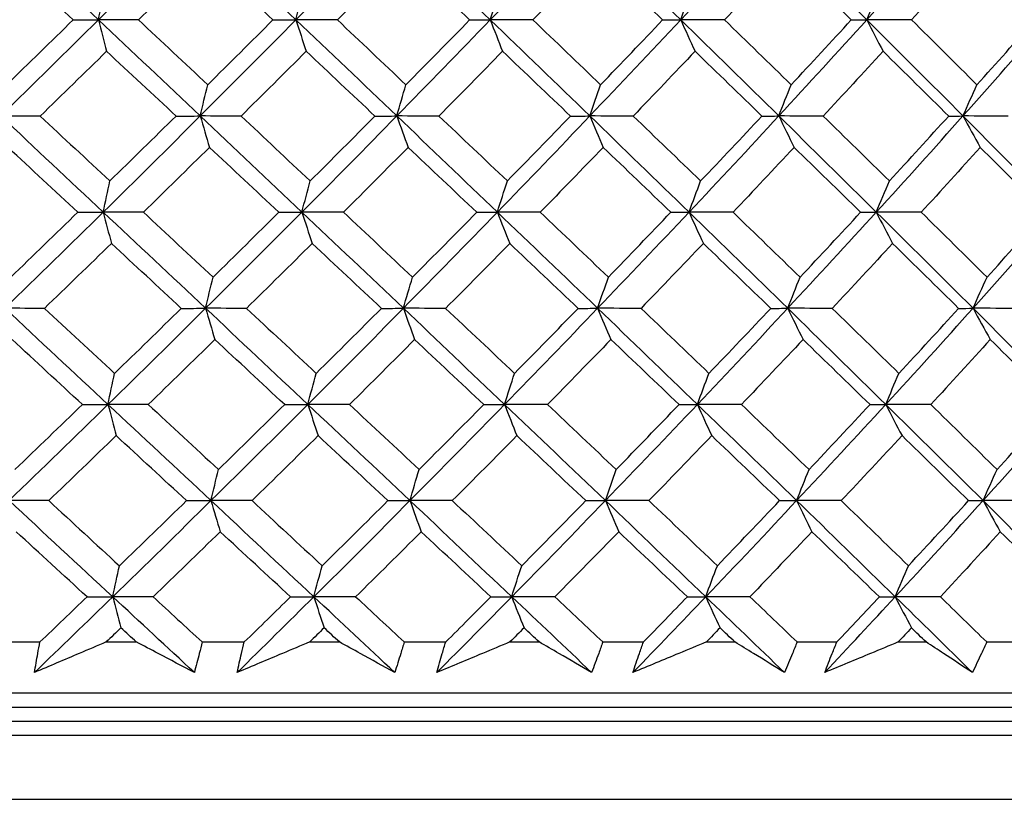
# Model space of a CAD drawing. Units: millimetres. Extents: x 32 to 1156, y 32 to 808.
# Drawn here: x 268 to 275, y 360 to 365 of the extents above; entities that cross this region are included whole.
import ezdxf

# ---------------------------------------------------------------- set-up
doc = ezdxf.new("R2010")
doc.units = ezdxf.units.MM
doc.header["$LTSCALE"] = 4
doc.layers.add('Visible (ISO)', color=7, linetype='Continuous', lineweight=25, true_color=0x00003f)

msp = doc.modelspace()

# ---------------------------------------------------------------- linework, layer by layer
at = {"layer": 'Visible (ISO)'}
for p, q in [((267.9905, 360.9545), (268.293, 360.9545)), ((268.7627, 360.9545), (268.9762, 360.9545)), ((269.443, 360.9545), (269.7417, 360.9545)), ((270.205, 360.9545), (270.4155, 360.9545)), ((270.8752, 360.9545), (271.1692, 360.9545)), ((271.6246, 360.9545), (271.8313, 360.9545)), ((272.2825, 360.9545), (272.5707, 360.9545)), ((273.0167, 360.9545), (273.219, 360.9545)), ((273.6602, 360.9545), (273.9416, 360.9545)), ((274.3769, 360.9545), (274.5741, 360.9545)), ((275.0038, 360.9545), (275.2776, 360.9545)), ((237.5579, 360.5931), (288.8773, 360.5931)), ((240.1176, 360.4931), (286.3176, 360.4931)), ((239.8676, 360.3931), (286.5676, 360.3931)), ((237.4951, 360.2931), (288.9401, 360.2931)), ((237.0407, 359.8387), (289.3945, 359.8387))]:
    msp.add_line(p, q, dxfattribs=at)
for points in [[(268.7079, 365.3667), (268.4674, 365.5941), (268.2269, 365.8214), (267.9864, 366.0487)], [(268.7079, 365.3667), (268.9372, 365.5941), (269.165, 365.8214), (269.3912, 366.0487)], [(270.1076, 365.3667), (269.869, 365.5941), (269.6302, 365.8214), (269.3912, 366.0487)], [(270.1076, 365.3667), (270.332, 365.5941), (270.5548, 365.8214), (270.7759, 366.0487)], [(271.4847, 365.3667), (271.2488, 365.5941), (271.0126, 365.8214), (270.7759, 366.0487)], [(271.4847, 365.3667), (271.7037, 365.5941), (271.9208, 365.8214), (272.136, 366.0487)], [(272.8349, 365.3667), (272.6025, 365.5941), (272.3695, 365.8214), (272.136, 366.0487)], [(272.8349, 365.3667), (273.0476, 365.5941), (273.2583, 365.8214), (273.4669, 366.0487)], [(274.1538, 365.3667), (273.9256, 365.5941), (273.6966, 365.8214), (273.4669, 366.0487)], [(274.1538, 365.3667), (274.3595, 365.5941), (274.5631, 365.8214), (274.7645, 366.0487)], [(275.4369, 365.3667), (275.2137, 365.5941), (274.9896, 365.8214), (274.7645, 366.0487)], [(268.5284, 365.3658), (268.3646, 365.5189), (268.2007, 365.672), (268.0368, 365.8253)], [(269.4565, 365.8253), (269.3022, 365.672), (269.1473, 365.5189), (268.9918, 365.3658)], [(269.9446, 365.3658), (269.7821, 365.5189), (269.6194, 365.672), (269.4565, 365.8253)], [(270.8559, 365.8253), (270.7051, 365.672), (270.5536, 365.5189), (270.4014, 365.3658)], [(271.3389, 365.3658), (271.1782, 365.5189), (271.0171, 365.672), (270.8559, 365.8253)], [(272.2303, 365.8253), (272.0835, 365.672), (271.936, 365.5189), (271.7876, 365.3658)], [(272.7068, 365.3658), (272.5483, 365.5189), (272.3895, 365.672), (272.2303, 365.8253)], [(273.5754, 365.8253), (273.4331, 365.672), (273.2899, 365.5189), (273.1458, 365.3658)], [(274.0436, 365.3658), (273.888, 365.5189), (273.7319, 365.672), (273.5754, 365.8253)], [(274.8866, 365.8253), (274.7493, 365.672), (274.6109, 365.5189), (274.4717, 365.3658)], [(275.3452, 365.3658), (275.1929, 365.5189), (275.04, 365.672), (274.8866, 365.8253)], [(268.7079, 365.3667), (268.7234, 365.441), (268.7391, 365.5148), (268.7548, 365.588)], [(270.1076, 365.3667), (270.127, 365.441), (270.1466, 365.5148), (270.1664, 365.588)], [(271.4847, 365.3667), (271.5081, 365.441), (271.5316, 365.5148), (271.5553, 365.588)], [(272.8349, 365.3667), (272.8621, 365.441), (272.8895, 365.5148), (272.9171, 365.588)], [(274.1538, 365.3667), (274.1847, 365.441), (274.2158, 365.5148), (274.2472, 365.588)], [(268.0158, 364.6848), (268.2479, 364.9121), (268.4786, 365.1394), (268.7079, 365.3667)], [(268.0567, 364.9058), (268.2145, 365.0591), (268.3717, 365.2124), (268.5284, 365.3658)], [(268.5284, 365.3658), (268.5882, 365.3661), (268.6481, 365.3664), (268.7079, 365.3667)], [(268.9918, 365.3658), (268.8972, 365.3661), (268.8025, 365.3664), (268.7079, 365.3667)], [(268.7079, 365.3667), (268.7271, 365.2918), (268.7464, 365.2175), (268.7658, 365.1438)], [(269.4293, 364.6848), (269.1889, 364.9121), (268.9484, 365.1394), (268.7079, 365.3667)], [(268.9918, 365.3658), (269.1554, 365.2124), (269.3189, 365.0591), (269.4822, 364.9058)], [(269.4293, 364.6848), (269.657, 364.9121), (269.8831, 365.1394), (270.1076, 365.3667)], [(269.4822, 364.9058), (269.637, 365.0591), (269.7911, 365.2124), (269.9446, 365.3658)], [(269.9446, 365.3658), (269.9989, 365.3661), (270.0532, 365.3664), (270.1076, 365.3667)], [(270.4014, 365.3658), (270.3035, 365.3661), (270.2055, 365.3664), (270.1076, 365.3667)], [(270.1076, 365.3667), (270.1316, 365.2918), (270.1559, 365.2175), (270.1802, 365.1438)], [(270.8225, 364.6848), (270.5845, 364.9121), (270.3462, 365.1394), (270.1076, 365.3667)], [(270.4014, 365.3658), (270.5636, 365.2124), (270.7256, 365.0591), (270.8873, 364.9058)], [(270.8225, 364.6848), (271.045, 364.9121), (271.2658, 365.1394), (271.4847, 365.3667)], [(270.8873, 364.9058), (271.0386, 365.0591), (271.1891, 365.2124), (271.3389, 365.3658)], [(271.3389, 365.3658), (271.3875, 365.3661), (271.4361, 365.3664), (271.4847, 365.3667)], [(271.7876, 365.3658), (271.6866, 365.3661), (271.5857, 365.3664), (271.4847, 365.3667)], [(271.4847, 365.3667), (271.5136, 365.2918), (271.5427, 365.2175), (271.5719, 365.1438)], [(272.191, 364.6848), (271.956, 364.9121), (271.7206, 365.1394), (271.4847, 365.3667)], [(271.7876, 365.3658), (271.9478, 365.2124), (272.1078, 365.0591), (272.2674, 364.9058)], [(272.191, 364.6848), (272.4076, 364.9121), (272.6222, 365.1394), (272.8349, 365.3667)], [(272.2674, 364.9058), (272.4147, 365.0591), (272.5611, 365.2124), (272.7068, 365.3658)], [(272.7068, 365.3658), (272.7495, 365.3661), (272.7922, 365.3664), (272.8349, 365.3667)], [(273.1458, 365.3658), (273.0422, 365.3661), (272.9386, 365.3664), (272.8349, 365.3667)], [(272.8349, 365.3667), (272.8685, 365.2918), (272.9024, 365.2175), (272.9363, 365.1438)], [(273.5301, 364.6848), (273.2991, 364.9121), (273.0673, 365.1394), (272.8349, 365.3667)], [(273.1458, 365.3658), (273.3036, 365.2124), (273.461, 365.0591), (273.618, 364.9058)], [(273.5301, 364.6848), (273.7401, 364.9121), (273.948, 365.1394), (274.1538, 365.3667)], [(273.618, 364.9058), (273.7608, 365.0591), (273.9026, 365.2124), (274.0436, 365.3658)], [(274.0436, 365.3658), (274.0803, 365.3661), (274.117, 365.3664), (274.1538, 365.3667)], [(274.4717, 365.3658), (274.3657, 365.3661), (274.2597, 365.3664), (274.1538, 365.3667)], [(274.1538, 365.3667), (274.192, 365.2918), (274.2304, 365.2175), (274.2691, 365.1438)], [(274.8357, 364.6848), (274.6092, 364.9121), (274.3819, 365.1394), (274.1538, 365.3667)], [(274.4717, 365.3658), (274.6265, 365.2124), (274.7808, 365.0591), (274.9346, 364.9058)], [(274.8357, 364.6848), (275.0384, 364.9121), (275.2388, 365.1394), (275.4369, 365.3667)], [(274.9346, 364.9058), (275.0725, 365.0591), (275.2093, 365.2124), (275.3452, 365.3658)], [(268.7658, 365.1438), (268.6094, 364.9904), (268.4523, 364.8372), (268.2947, 364.684)], [(269.2576, 364.684), (269.0938, 364.8372), (268.9298, 364.9904), (268.7658, 365.1438)], [(270.1802, 365.1438), (270.027, 364.9904), (269.8732, 364.8372), (269.7186, 364.684)], [(270.6677, 364.684), (270.5054, 364.8372), (270.3429, 364.9904), (270.1802, 365.1438)], [(271.5719, 365.1438), (271.4225, 364.9904), (271.2723, 364.8372), (271.1214, 364.684)], [(272.0536, 364.684), (271.8933, 364.8372), (271.7327, 364.9904), (271.5719, 365.1438)], [(272.9363, 365.1438), (272.7912, 364.9904), (272.6452, 364.8372), (272.4983, 364.684)], [(273.4106, 364.684), (273.2529, 364.8372), (273.0948, 364.9904), (272.9363, 365.1438)], [(274.2691, 365.1438), (274.1286, 364.9904), (273.9873, 364.8372), (273.845, 364.684)], [(274.7344, 364.684), (274.5797, 364.8372), (274.4246, 364.9904), (274.2691, 365.1438)], [(269.4293, 364.6848), (269.4468, 364.759), (269.4644, 364.8327), (269.4822, 364.9058)], [(270.8225, 364.6848), (270.844, 364.759), (270.8655, 364.8327), (270.8873, 364.9058)], [(272.191, 364.6848), (272.2162, 364.759), (272.2417, 364.8327), (272.2674, 364.9058)], [(273.5301, 364.6848), (273.5592, 364.759), (273.5885, 364.8327), (273.618, 364.9058)], [(274.8357, 364.6848), (274.8684, 364.759), (274.9014, 364.8327), (274.9346, 364.9058)], [(268.2947, 364.684), (268.2017, 364.6842), (268.1088, 364.6845), (268.0158, 364.6848)], [(268.7417, 364.0028), (268.4997, 364.2302), (268.2577, 364.4575), (268.0158, 364.6848)], [(268.2947, 364.684), (268.4594, 364.5305), (268.624, 364.3771), (268.7886, 364.2237)], [(268.7417, 364.0028), (268.9724, 364.2302), (269.2016, 364.4575), (269.4293, 364.6848)], [(268.7886, 364.2237), (268.9455, 364.377), (269.1019, 364.5305), (269.2576, 364.684)], [(269.2576, 364.684), (269.3148, 364.6842), (269.3721, 364.6845), (269.4293, 364.6848)], [(269.7186, 364.684), (269.6222, 364.6842), (269.5257, 364.6845), (269.4293, 364.6848)], [(269.4293, 364.6848), (269.4509, 364.61), (269.4727, 364.5359), (269.4946, 364.4623)], [(270.1499, 364.0028), (269.9099, 364.2302), (269.6697, 364.4575), (269.4293, 364.6848)], [(269.7186, 364.684), (269.8822, 364.5305), (270.0456, 364.3771), (270.2088, 364.2237)], [(270.1499, 364.0028), (270.3758, 364.2302), (270.6, 364.4575), (270.8225, 364.6848)], [(270.2088, 364.2237), (270.3625, 364.377), (270.5155, 364.5305), (270.6677, 364.684)], [(270.6677, 364.684), (270.7193, 364.6842), (270.7709, 364.6845), (270.8225, 364.6848)], [(271.1214, 364.684), (271.0218, 364.6842), (270.9222, 364.6845), (270.8225, 364.6848)], [(270.8225, 364.6848), (270.849, 364.61), (270.8757, 364.5359), (270.9025, 364.4623)], [(271.5355, 364.0028), (271.2983, 364.2302), (271.0606, 364.4575), (270.8225, 364.6848)], [(271.1214, 364.684), (271.2832, 364.5305), (271.4448, 364.3771), (271.6062, 364.2237)], [(271.5355, 364.0028), (271.7559, 364.2302), (271.9744, 364.4575), (272.191, 364.6848)], [(271.6062, 364.2237), (271.7561, 364.377), (271.9052, 364.5305), (272.0536, 364.684)], [(272.0536, 364.684), (272.0994, 364.6842), (272.1452, 364.6845), (272.191, 364.6848)], [(272.4983, 364.684), (272.3959, 364.6842), (272.2934, 364.6845), (272.191, 364.6848)], [(272.191, 364.6848), (272.2222, 364.61), (272.2537, 364.5359), (272.2853, 364.4623)], [(272.8941, 364.0028), (272.6603, 364.2302), (272.4259, 364.4575), (272.191, 364.6848)], [(272.4983, 364.684), (272.658, 364.5305), (272.8173, 364.3771), (272.9762, 364.2237)], [(272.8941, 364.0028), (273.1081, 364.2302), (273.3202, 364.4575), (273.5301, 364.6848)], [(272.9762, 364.2237), (273.1219, 364.377), (273.2667, 364.5305), (273.4106, 364.684)], [(273.4106, 364.684), (273.4504, 364.6842), (273.4903, 364.6845), (273.5301, 364.6848)], [(273.845, 364.684), (273.7401, 364.6842), (273.6351, 364.6845), (273.5301, 364.6848)], [(273.5301, 364.6848), (273.5661, 364.61), (273.6022, 364.5359), (273.6385, 364.4623)], [(274.221, 364.0028), (273.9915, 364.2302), (273.7612, 364.4575), (273.5301, 364.6848)], [(273.845, 364.684), (274.0019, 364.5305), (274.1584, 364.3771), (274.3144, 364.2237)], [(274.221, 364.0028), (274.4281, 364.2302), (274.633, 364.4575), (274.8357, 364.6848)], [(274.3144, 364.2237), (274.4553, 364.377), (274.5953, 364.5305), (274.7344, 364.684)], [(274.7344, 364.684), (274.7681, 364.6842), (274.8019, 364.6845), (274.8357, 364.6848)], [(275.157, 364.684), (275.0499, 364.6842), (274.9428, 364.6845), (274.8357, 364.6848)], [(274.8357, 364.6848), (274.8761, 364.61), (274.9169, 364.5359), (274.9578, 364.4623)], [(275.512, 364.0028), (275.2876, 364.2302), (275.0621, 364.4575), (274.8357, 364.6848)], [(268.5614, 364.0021), (268.3964, 364.1555), (268.2313, 364.3089), (268.0662, 364.4623)], [(269.4946, 364.4623), (269.3391, 364.3088), (269.183, 364.1554), (269.0263, 364.0021)], [(269.9862, 364.0021), (269.8225, 364.1555), (269.6586, 364.3089), (269.4946, 364.4623)], [(270.9025, 364.4623), (270.7505, 364.3088), (270.5979, 364.1554), (270.4445, 364.0021)], [(271.389, 364.0021), (271.2271, 364.1555), (271.0649, 364.3089), (270.9025, 364.4623)], [(272.2853, 364.4623), (272.1374, 364.3088), (271.9886, 364.1554), (271.8391, 364.0021)], [(272.7652, 364.0021), (272.6055, 364.1555), (272.4456, 364.3089), (272.2853, 364.4623)], [(273.6385, 364.4623), (273.4951, 364.3088), (273.3508, 364.1554), (273.2057, 364.0021)], [(274.1102, 364.0021), (273.9534, 364.1555), (273.7961, 364.3089), (273.6385, 364.4623)], [(274.9578, 364.4623), (274.8193, 364.3088), (274.6799, 364.1554), (274.5396, 364.0021)], [(275.4196, 364.0021), (275.2662, 364.1555), (275.1122, 364.3089), (274.9578, 364.4623)], [(268.7417, 364.0028), (268.7572, 364.077), (268.7728, 364.1506), (268.7886, 364.2237)], [(270.1499, 364.0028), (270.1694, 364.077), (270.189, 364.1506), (270.2088, 364.2237)], [(271.5355, 364.0028), (271.5589, 364.077), (271.5825, 364.1506), (271.6062, 364.2237)], [(272.8941, 364.0028), (272.9212, 364.077), (272.9486, 364.1506), (272.9762, 364.2237)], [(274.221, 364.0028), (274.2519, 364.077), (274.283, 364.1506), (274.3144, 364.2237)], [(268.0452, 363.3209), (268.2788, 363.5482), (268.5109, 363.7755), (268.7417, 364.0028)], [(268.0861, 363.5416), (268.2451, 363.695), (268.4035, 363.8485), (268.5614, 364.0021)], [(268.5614, 364.0021), (268.6215, 364.0024), (268.6816, 364.0026), (268.7417, 364.0028)], [(269.0263, 364.0021), (268.9314, 364.0024), (268.8365, 364.0026), (268.7417, 364.0028)], [(268.7417, 364.0028), (268.7608, 363.9282), (268.7801, 363.8542), (268.7995, 363.7808)], [(269.4674, 363.3209), (269.2256, 363.5482), (268.9836, 363.7755), (268.7417, 364.0028)], [(269.0263, 364.0021), (269.191, 363.8486), (269.3557, 363.695), (269.5203, 363.5416)], [(269.4674, 363.3209), (269.6965, 363.5482), (269.924, 363.7755), (270.1499, 364.0028)], [(269.5203, 363.5416), (269.6762, 363.695), (269.8316, 363.8485), (269.9862, 364.0021)], [(269.9862, 364.0021), (270.0408, 364.0024), (270.0953, 364.0026), (270.1499, 364.0028)], [(270.4445, 364.0021), (270.3463, 364.0024), (270.2481, 364.0026), (270.1499, 364.0028)], [(270.1499, 364.0028), (270.174, 363.9282), (270.1982, 363.8542), (270.2225, 363.7808)], [(270.8691, 363.3209), (270.6297, 363.5482), (270.3899, 363.7755), (270.1499, 364.0028)], [(270.4445, 364.0021), (270.6078, 363.8486), (270.771, 363.695), (270.9339, 363.5416)], [(270.8691, 363.3209), (271.0931, 363.5482), (271.3152, 363.7755), (271.5355, 364.0028)], [(270.9339, 363.5416), (271.0864, 363.695), (271.2381, 363.8485), (271.389, 364.0021)], [(271.389, 364.0021), (271.4379, 364.0024), (271.4867, 364.0026), (271.5355, 364.0028)], [(271.8391, 364.0021), (271.7379, 364.0024), (271.6367, 364.0026), (271.5355, 364.0028)], [(271.5355, 364.0028), (271.5644, 363.9282), (271.5935, 363.8542), (271.6227, 363.7808)], [(272.246, 363.3209), (272.0097, 363.5482), (271.7728, 363.7755), (271.5355, 364.0028)], [(271.8391, 364.0021), (272.0005, 363.8486), (272.1616, 363.695), (272.3224, 363.5416)], [(272.246, 363.3209), (272.4639, 363.5482), (272.68, 363.7755), (272.8941, 364.0028)], [(272.3224, 363.5416), (272.4708, 363.695), (272.6184, 363.8485), (272.7652, 364.0021)], [(272.7652, 364.0021), (272.8081, 364.0024), (272.8511, 364.0026), (272.8941, 364.0028)], [(273.2057, 364.0021), (273.1018, 364.0024), (272.9979, 364.0026), (272.8941, 364.0028)], [(272.8941, 364.0028), (272.9277, 363.9282), (272.9615, 363.8542), (272.9954, 363.7808)], [(273.5933, 363.3209), (273.3609, 363.5482), (273.1278, 363.7755), (272.8941, 364.0028)], [(273.2057, 364.0021), (273.3645, 363.8486), (273.5231, 363.695), (273.6812, 363.5416)], [(273.5933, 363.3209), (273.8047, 363.5482), (274.0139, 363.7755), (274.221, 364.0028)], [(273.6812, 363.5416), (273.8251, 363.695), (273.9681, 363.8485), (274.1102, 364.0021)], [(274.1102, 364.0021), (274.1471, 364.0024), (274.184, 364.0026), (274.221, 364.0028)], [(274.5396, 364.0021), (274.4334, 364.0024), (274.3272, 364.0026), (274.221, 364.0028)], [(274.221, 364.0028), (274.2592, 363.9282), (274.2976, 363.8542), (274.3363, 363.7808)], [(274.9069, 363.3209), (274.6791, 363.5482), (274.4505, 363.7755), (274.221, 364.0028)], [(274.5396, 364.0021), (274.6955, 363.8486), (274.8509, 363.695), (275.0059, 363.5416)], [(274.9069, 363.3209), (275.1109, 363.5482), (275.3126, 363.7755), (275.512, 364.0028)], [(275.0059, 363.5416), (275.1448, 363.695), (275.2827, 363.8485), (275.4196, 364.0021)], [(268.7995, 363.7808), (268.6419, 363.6272), (268.4837, 363.4737), (268.3249, 363.3203)], [(269.2949, 363.3203), (269.1299, 363.4738), (268.9647, 363.6273), (268.7995, 363.7808)], [(270.2225, 363.7808), (270.0682, 363.6272), (269.9131, 363.4737), (269.7575, 363.3203)], [(270.7136, 363.3203), (270.5501, 363.4738), (270.3864, 363.6273), (270.2225, 363.7808)], [(271.6227, 363.7808), (271.4721, 363.6272), (271.3208, 363.4737), (271.1687, 363.3203)], [(272.1079, 363.3203), (271.9464, 363.4738), (271.7847, 363.6273), (271.6227, 363.7808)], [(272.9954, 363.7808), (272.8491, 363.6272), (272.702, 363.4737), (272.554, 363.3203)], [(273.4731, 363.3203), (273.3142, 363.4738), (273.155, 363.6273), (272.9954, 363.7808)], [(274.3363, 363.7808), (274.1947, 363.6272), (274.0523, 363.4737), (273.9089, 363.3203)], [(274.8049, 363.3203), (274.6491, 363.4738), (274.4929, 363.6273), (274.3363, 363.7808)], [(269.4674, 363.3209), (269.4849, 363.395), (269.5025, 363.4686), (269.5203, 363.5416)], [(270.8691, 363.3209), (270.8906, 363.395), (270.9122, 363.4686), (270.9339, 363.5416)], [(272.246, 363.3209), (272.2712, 363.395), (272.2967, 363.4686), (272.3224, 363.5416)], [(273.5933, 363.3209), (273.6224, 363.395), (273.6517, 363.4686), (273.6812, 363.5416)], [(274.9069, 363.3209), (274.9396, 363.395), (274.9726, 363.4686), (275.0059, 363.5416)], [(268.3249, 363.3203), (268.2316, 363.3205), (268.1384, 363.3207), (268.0452, 363.3209)], [(268.7754, 362.6389), (268.532, 362.8662), (268.2886, 363.0936), (268.0452, 363.3209)], [(268.3249, 363.3203), (268.4907, 363.1667), (268.6566, 363.013), (268.8223, 362.8594)], [(268.7754, 362.6389), (269.0076, 362.8662), (269.2382, 363.0936), (269.4674, 363.3209)], [(268.8223, 362.8594), (268.9805, 363.013), (269.138, 363.1666), (269.2949, 363.3203)], [(269.2949, 363.3203), (269.3524, 363.3205), (269.4099, 363.3207), (269.4674, 363.3209)], [(269.7575, 363.3203), (269.6608, 363.3205), (269.5641, 363.3207), (269.4674, 363.3209)], [(269.4674, 363.3209), (269.489, 363.2464), (269.5108, 363.1726), (269.5326, 363.0993)], [(270.1923, 362.6389), (269.9508, 362.8662), (269.7092, 363.0936), (269.4674, 363.3209)], [(269.7575, 363.3203), (269.9221, 363.1667), (270.0867, 363.013), (270.2512, 362.8594)], [(270.1923, 362.6389), (270.4196, 362.8662), (270.6452, 363.0936), (270.8691, 363.3209)], [(270.2512, 362.8594), (270.406, 363.013), (270.5602, 363.1666), (270.7136, 363.3203)], [(270.7136, 363.3203), (270.7654, 363.3205), (270.8173, 363.3207), (270.8691, 363.3209)], [(271.1687, 363.3203), (271.0689, 363.3205), (270.969, 363.3207), (270.8691, 363.3209)], [(270.8691, 363.3209), (270.8956, 363.2464), (270.9223, 363.1726), (270.949, 363.0993)], [(271.5864, 362.6389), (271.3477, 362.8662), (271.1086, 363.0936), (270.8691, 363.3209)], [(271.1687, 363.3203), (271.3317, 363.1667), (271.4945, 363.013), (271.657, 362.8594)], [(271.5864, 362.6389), (271.8081, 362.8662), (272.028, 363.0936), (272.246, 363.3209)], [(271.657, 362.8594), (271.8081, 363.013), (271.9584, 363.1666), (272.1079, 363.3203)], [(272.1079, 363.3203), (272.1539, 363.3205), (272.1999, 363.3207), (272.246, 363.3209)], [(272.554, 363.3203), (272.4514, 363.3205), (272.3487, 363.3207), (272.246, 363.3209)], [(272.246, 363.3209), (272.2772, 363.2464), (272.3086, 363.1726), (272.3402, 363.0993)], [(272.9532, 362.6389), (272.718, 362.8662), (272.4823, 363.0936), (272.246, 363.3209)], [(272.554, 363.3203), (272.7148, 363.1667), (272.8752, 363.013), (273.0354, 362.8594)], [(272.9532, 362.6389), (273.1686, 362.8662), (273.382, 363.0936), (273.5933, 363.3209)], [(273.0354, 362.8594), (273.1821, 363.013), (273.328, 363.1666), (273.4731, 363.3203)], [(273.4731, 363.3203), (273.5132, 363.3205), (273.5533, 363.3207), (273.5933, 363.3209)], [(273.9089, 363.3203), (273.8037, 363.3205), (273.6985, 363.3207), (273.5933, 363.3209)], [(273.5933, 363.3209), (273.6293, 363.2464), (273.6654, 363.1726), (273.7017, 363.0993)], [(274.2882, 362.6389), (274.0574, 362.8662), (273.8257, 363.0936), (273.5933, 363.3209)], [(273.9089, 363.3203), (274.0669, 363.1667), (274.2245, 363.013), (274.3817, 362.8594)], [(274.2882, 362.6389), (274.4966, 362.8662), (274.7029, 363.0936), (274.9069, 363.3209)], [(274.3817, 362.8594), (274.5237, 363.013), (274.6648, 363.1666), (274.8049, 363.3203)], [(274.8049, 363.3203), (274.8389, 363.3205), (274.8729, 363.3207), (274.9069, 363.3209)], [(275.2289, 363.3203), (275.1216, 363.3205), (275.0142, 363.3207), (274.9069, 363.3209)], [(274.9069, 363.3209), (274.9473, 363.2464), (274.988, 363.1726), (275.0289, 363.0993)], [(275.5872, 362.6389), (275.3614, 362.8662), (275.1346, 363.0936), (274.9069, 363.3209)], [(268.5944, 362.6385), (268.4281, 362.7921), (268.2619, 362.9457), (268.0956, 363.0993)], [(269.5326, 363.0993), (269.376, 362.9456), (269.2187, 362.792), (269.0608, 362.6385)], [(270.0278, 362.6385), (269.8629, 362.7921), (269.6978, 362.9457), (269.5326, 363.0993)], [(270.949, 363.0993), (270.7959, 362.9456), (270.6421, 362.792), (270.4876, 362.6385)], [(271.4391, 362.6385), (271.276, 362.7921), (271.1126, 362.9457), (270.949, 363.0993)], [(272.3402, 363.0993), (272.1912, 362.9456), (272.0413, 362.792), (271.8907, 362.6385)], [(272.8236, 362.6385), (272.6628, 362.7921), (272.5017, 362.9457), (272.3402, 363.0993)], [(273.7017, 363.0993), (273.5572, 362.9456), (273.4117, 362.792), (273.2655, 362.6385)], [(274.1767, 362.6385), (274.0188, 362.7921), (273.8604, 362.9457), (273.7017, 363.0993)], [(275.0289, 363.0993), (274.8894, 362.9456), (274.7489, 362.792), (274.6075, 362.6385)], [(275.4941, 362.6385), (275.3395, 362.7921), (275.1845, 362.9457), (275.0289, 363.0993)], [(268.7754, 362.6389), (268.7909, 362.713), (268.8066, 362.7865), (268.8223, 362.8594)], [(270.1923, 362.6389), (270.2117, 362.713), (270.2314, 362.7865), (270.2512, 362.8594)], [(271.5864, 362.6389), (271.6097, 362.713), (271.6333, 362.7865), (271.657, 362.8594)], [(272.9532, 362.6389), (272.9804, 362.713), (273.0078, 362.7865), (273.0354, 362.8594)], [(274.2882, 362.6389), (274.3191, 362.713), (274.3503, 362.7865), (274.3817, 362.8594)], [(268.0746, 361.957), (268.3096, 362.1843), (268.5433, 362.4116), (268.7754, 362.6389)], [(268.1155, 362.1773), (268.2757, 362.331), (268.4353, 362.4847), (268.5944, 362.6385)], [(268.5944, 362.6385), (268.6547, 362.6387), (268.7151, 362.6388), (268.7754, 362.6389)], [(269.0608, 362.6385), (268.9657, 362.6387), (268.8705, 362.6388), (268.7754, 362.6389)], [(268.7754, 362.6389), (268.7946, 362.5646), (268.8139, 362.4909), (268.8333, 362.4178)], [(269.5054, 361.957), (269.2622, 362.1843), (269.0188, 362.4116), (268.7754, 362.6389)], [(269.0608, 362.6385), (269.2267, 362.4848), (269.3926, 362.331), (269.5584, 362.1773)], [(269.5054, 361.957), (269.736, 362.1843), (269.965, 362.4116), (270.1923, 362.6389)], [(269.5584, 362.1773), (269.7155, 362.331), (269.872, 362.4847), (270.0278, 362.6385)], [(270.0278, 362.6385), (270.0826, 362.6387), (270.1375, 362.6388), (270.1923, 362.6389)], [(270.4876, 362.6385), (270.3891, 362.6387), (270.2907, 362.6388), (270.1923, 362.6389)], [(270.1923, 362.6389), (270.2163, 362.5646), (270.2405, 362.4909), (270.2649, 362.4178)], [(270.9157, 361.957), (270.6749, 362.1843), (270.4337, 362.4116), (270.1923, 362.6389)], [(270.4876, 362.6385), (270.6521, 362.4848), (270.8164, 362.331), (270.9806, 362.1773)], [(270.9157, 361.957), (271.1411, 362.1843), (271.3646, 362.4116), (271.5864, 362.6389)], [(270.9806, 362.1773), (271.1341, 362.331), (271.287, 362.4847), (271.4391, 362.6385)], [(271.4391, 362.6385), (271.4882, 362.6387), (271.5373, 362.6388), (271.5864, 362.6389)], [(271.8907, 362.6385), (271.7892, 362.6387), (271.6878, 362.6388), (271.5864, 362.6389)], [(271.5864, 362.6389), (271.6152, 362.5646), (271.6443, 362.4909), (271.6735, 362.4178)], [(272.301, 361.957), (272.0633, 362.1843), (271.825, 362.4116), (271.5864, 362.6389)], [(271.8907, 362.6385), (272.0532, 362.4848), (272.2154, 362.331), (272.3774, 362.1773)], [(272.301, 361.957), (272.5203, 362.1843), (272.7377, 362.4116), (272.9532, 362.6389)], [(272.3774, 362.1773), (272.527, 362.331), (272.6757, 362.4847), (272.8236, 362.6385)], [(272.8236, 362.6385), (272.8668, 362.6387), (272.91, 362.6388), (272.9532, 362.6389)], [(273.2655, 362.6385), (273.1614, 362.6387), (273.0573, 362.6388), (272.9532, 362.6389)], [(272.9532, 362.6389), (272.9868, 362.5646), (273.0205, 362.4909), (273.0545, 362.4178)], [(273.6565, 361.957), (273.4228, 362.1843), (273.1883, 362.4116), (272.9532, 362.6389)], [(273.2655, 362.6385), (273.4255, 362.4848), (273.5851, 362.331), (273.7444, 362.1773)], [(273.6565, 361.957), (273.8692, 362.1843), (274.0798, 362.4116), (274.2882, 362.6389)], [(273.7444, 362.1773), (273.8894, 362.331), (274.0335, 362.4847), (274.1767, 362.6385)], [(274.1767, 362.6385), (274.2139, 362.6387), (274.251, 362.6388), (274.2882, 362.6389)], [(274.6075, 362.6385), (274.5011, 362.6387), (274.3946, 362.6388), (274.2882, 362.6389)], [(274.2882, 362.6389), (274.3264, 362.5646), (274.3648, 362.4909), (274.4035, 362.4178)], [(274.9781, 361.957), (274.749, 362.1843), (274.519, 362.4116), (274.2882, 362.6389)], [(274.6075, 362.6385), (274.7645, 362.4848), (274.921, 362.331), (275.0771, 362.1773)], [(274.9781, 361.957), (275.1834, 362.1843), (275.3864, 362.4116), (275.5872, 362.6389)], [(275.0771, 362.1773), (275.2171, 362.331), (275.3561, 362.4847), (275.4941, 362.6385)], [(268.8333, 362.4178), (268.6744, 362.264), (268.515, 362.1103), (268.355, 361.9567)], [(269.3322, 361.9567), (269.166, 362.1104), (268.9996, 362.2641), (268.8333, 362.4178)], [(270.2649, 362.4178), (270.1093, 362.264), (269.9531, 362.1103), (269.7963, 361.9567)], [(270.7595, 361.9567), (270.5948, 362.1104), (270.4299, 362.2641), (270.2649, 362.4178)], [(271.6735, 362.4178), (271.5218, 362.264), (271.3693, 362.1103), (271.216, 361.9567)], [(272.1621, 361.9567), (271.9995, 362.1104), (271.8366, 362.2641), (271.6735, 362.4178)], [(273.0545, 362.4178), (272.9071, 362.264), (272.7588, 362.1103), (272.6097, 361.9567)], [(273.5356, 361.9567), (273.3756, 362.1104), (273.2152, 362.2641), (273.0545, 362.4178)], [(274.4035, 362.4178), (274.2608, 362.264), (274.1173, 362.1103), (273.9728, 361.9567)], [(274.8754, 361.9567), (274.7185, 362.1104), (274.5612, 362.2641), (274.4035, 362.4178)], [(269.5054, 361.957), (269.5229, 362.031), (269.5406, 362.1044), (269.5584, 362.1773)], [(270.9157, 361.957), (270.9372, 362.031), (270.9588, 362.1044), (270.9806, 362.1773)], [(272.301, 361.957), (272.3262, 362.031), (272.3517, 362.1044), (272.3774, 362.1773)], [(273.6565, 361.957), (273.6856, 362.031), (273.7149, 362.1044), (273.7444, 362.1773)], [(274.9781, 361.957), (275.0108, 362.031), (275.0438, 362.1044), (275.0771, 362.1773)], [(268.355, 361.9567), (268.2615, 361.9568), (268.1681, 361.9569), (268.0746, 361.957)], [(268.8092, 361.275), (268.5643, 361.5023), (268.3194, 361.7297), (268.0746, 361.957)], [(268.355, 361.9567), (268.5221, 361.8029), (268.6891, 361.649), (268.8561, 361.4952)], [(268.8092, 361.275), (269.0428, 361.5023), (269.2749, 361.7297), (269.5054, 361.957)], [(268.8561, 361.4952), (269.0154, 361.649), (269.1741, 361.8028), (269.3322, 361.9567)], [(269.3322, 361.9567), (269.39, 361.9568), (269.4477, 361.9569), (269.5054, 361.957)], [(269.7963, 361.9567), (269.6993, 361.9568), (269.6024, 361.9569), (269.5054, 361.957)], [(269.5054, 361.957), (269.5271, 361.8828), (269.5488, 361.8093), (269.5707, 361.7363)], [(270.2346, 361.275), (269.9918, 361.5023), (269.7487, 361.7297), (269.5054, 361.957)], [(269.7963, 361.9567), (269.9621, 361.8029), (270.1279, 361.649), (270.2935, 361.4952)], [(270.2346, 361.275), (270.4634, 361.5023), (270.6904, 361.7297), (270.9157, 361.957)], [(270.2935, 361.4952), (270.4495, 361.649), (270.6049, 361.8028), (270.7595, 361.9567)], [(270.7595, 361.9567), (270.8116, 361.9568), (270.8637, 361.9569), (270.9157, 361.957)], [(271.216, 361.9567), (271.1159, 361.9568), (271.0158, 361.9569), (270.9157, 361.957)], [(270.9157, 361.957), (270.9422, 361.8828), (270.9689, 361.8093), (270.9956, 361.7363)], [(271.6372, 361.275), (271.3971, 361.5023), (271.1566, 361.7297), (270.9157, 361.957)], [(271.216, 361.9567), (271.3802, 361.8029), (271.5441, 361.649), (271.7079, 361.4952)], [(271.6372, 361.275), (271.8603, 361.5023), (272.0816, 361.7297), (272.301, 361.957)], [(271.7079, 361.4952), (271.8601, 361.649), (272.0115, 361.8028), (272.1621, 361.9567)], [(272.1621, 361.9567), (272.2084, 361.9568), (272.2547, 361.9569), (272.301, 361.957)], [(272.6097, 361.9567), (272.5068, 361.9568), (272.4039, 361.9569), (272.301, 361.957)], [(272.301, 361.957), (272.3322, 361.8828), (272.3636, 361.8093), (272.3952, 361.7363)], [(273.0123, 361.275), (272.7758, 361.5023), (272.5387, 361.7297), (272.301, 361.957)], [(272.6097, 361.9567), (272.7716, 361.8029), (272.9332, 361.649), (273.0945, 361.4952)], [(273.0123, 361.275), (273.2291, 361.5023), (273.4439, 361.7297), (273.6565, 361.957)], [(273.0945, 361.4952), (273.2424, 361.649), (273.3894, 361.8028), (273.5356, 361.9567)], [(273.5356, 361.9567), (273.5759, 361.9568), (273.6162, 361.9569), (273.6565, 361.957)], [(273.9728, 361.9567), (273.8674, 361.9568), (273.762, 361.9569), (273.6565, 361.957)], [(273.6565, 361.957), (273.6925, 361.8828), (273.7286, 361.8093), (273.7649, 361.7363)], [(274.3554, 361.275), (274.1233, 361.5023), (273.8903, 361.7297), (273.6565, 361.957)], [(273.9728, 361.9567), (274.1319, 361.8029), (274.2906, 361.649), (274.4489, 361.4952)], [(274.3554, 361.275), (274.5652, 361.5023), (274.7728, 361.7297), (274.9781, 361.957)], [(274.4489, 361.4952), (274.592, 361.649), (274.7342, 361.8028), (274.8754, 361.9567)], [(274.8754, 361.9567), (274.9096, 361.9568), (274.9438, 361.9569), (274.9781, 361.957)], [(275.3008, 361.9567), (275.1932, 361.9568), (275.0856, 361.9569), (274.9781, 361.957)], [(274.9781, 361.957), (275.0185, 361.8828), (275.0592, 361.8093), (275.1001, 361.7363)], [(275.6623, 361.275), (275.4352, 361.5023), (275.2071, 361.7297), (274.9781, 361.957)], [(268.6273, 361.2749), (268.4599, 361.4287), (268.2924, 361.5825), (268.125, 361.7363)], [(269.5707, 361.7363), (269.4128, 361.5824), (269.2544, 361.4286), (269.0953, 361.2749)], [(270.0694, 361.2749), (269.9033, 361.4287), (269.737, 361.5825), (269.5707, 361.7363)], [(270.9956, 361.7363), (270.8414, 361.5824), (270.6864, 361.4286), (270.5307, 361.2749)], [(271.4892, 361.2749), (271.3249, 361.4287), (271.1603, 361.5825), (270.9956, 361.7363)], [(272.3952, 361.7363), (272.245, 361.5824), (272.094, 361.4286), (271.9422, 361.2749)], [(272.882, 361.2749), (272.72, 361.4287), (272.5577, 361.5825), (272.3952, 361.7363)], [(273.7649, 361.7363), (273.6192, 361.5824), (273.4727, 361.4286), (273.3253, 361.2749)], [(274.2432, 361.2749), (274.0841, 361.4287), (273.9247, 361.5825), (273.7649, 361.7363)], [(275.1001, 361.7363), (274.9595, 361.5824), (274.8179, 361.4286), (274.6754, 361.2749)], [(275.5685, 361.2749), (275.4128, 361.4287), (275.2567, 361.5825), (275.1001, 361.7363)], [(268.8092, 361.275), (268.8247, 361.349), (268.8403, 361.4224), (268.8561, 361.4952)], [(270.2346, 361.275), (270.2541, 361.349), (270.2737, 361.4224), (270.2935, 361.4952)], [(271.6372, 361.275), (271.6606, 361.349), (271.6841, 361.4224), (271.7079, 361.4952)], [(273.0123, 361.275), (273.0395, 361.349), (273.0669, 361.4224), (273.0945, 361.4952)], [(274.3554, 361.275), (274.3864, 361.349), (274.4175, 361.4224), (274.4489, 361.4952)], [(268.2546, 360.738), (268.4403, 360.917), (268.6252, 361.096), (268.8092, 361.275)], [(268.293, 360.9545), (268.4048, 361.0612), (268.5162, 361.168), (268.6273, 361.2749)], [(268.6273, 361.2749), (268.688, 361.2749), (268.7486, 361.275), (268.8092, 361.275)], [(269.0953, 361.2749), (268.9999, 361.2749), (268.9045, 361.275), (268.8092, 361.275)], [(268.8092, 361.275), (268.8283, 361.201), (268.8476, 361.1276), (268.867, 361.0548)], [(269.3875, 360.738), (269.1948, 360.917), (269.002, 361.096), (268.8092, 361.275)], [(269.0953, 361.2749), (269.2112, 361.1681), (269.3271, 361.0613), (269.443, 360.9545)], [(269.6912, 360.738), (269.8733, 360.917), (270.0545, 361.096), (270.2346, 361.275)], [(269.7417, 360.9545), (269.8513, 361.0612), (269.9605, 361.168), (270.0694, 361.2749)], [(270.0694, 361.2749), (270.1245, 361.2749), (270.1796, 361.275), (270.2346, 361.275)], [(270.5307, 361.2749), (270.432, 361.2749), (270.3333, 361.275), (270.2346, 361.275)], [(270.2346, 361.275), (270.2587, 361.201), (270.2829, 361.1276), (270.3072, 361.0548)], [(270.8079, 360.738), (270.617, 360.917), (270.4259, 361.096), (270.2346, 361.275)], [(270.5307, 361.2749), (270.6456, 361.1681), (270.7605, 361.0613), (270.8752, 360.9545)], [(271.1066, 360.738), (271.2846, 360.917), (271.4615, 361.096), (271.6372, 361.275)], [(271.1692, 360.9545), (271.2762, 361.0612), (271.3829, 361.168), (271.4892, 361.2749)], [(271.4892, 361.2749), (271.5385, 361.2749), (271.5879, 361.275), (271.6372, 361.275)], [(271.9422, 361.2749), (271.8405, 361.2749), (271.7389, 361.275), (271.6372, 361.275)], [(271.6372, 361.275), (271.6661, 361.201), (271.6951, 361.1276), (271.7243, 361.0548)], [(272.2035, 360.738), (272.015, 360.917), (271.8262, 361.096), (271.6372, 361.275)], [(271.9422, 361.2749), (272.0557, 361.1681), (272.1692, 361.0613), (272.2825, 360.9545)], [(272.4964, 360.738), (272.6696, 360.917), (272.8416, 361.096), (273.0123, 361.275)], [(272.5707, 360.9545), (272.6748, 361.0612), (272.7786, 361.168), (272.882, 361.2749)], [(272.882, 361.2749), (272.9254, 361.2749), (272.9689, 361.275), (273.0123, 361.275)], [(273.3253, 361.2749), (273.221, 361.2749), (273.1166, 361.275), (273.0123, 361.275)], [(273.0123, 361.275), (273.0459, 361.201), (273.0796, 361.1276), (273.1136, 361.0548)], [(273.5698, 360.738), (273.3844, 360.917), (273.1985, 361.096), (273.0123, 361.275)], [(273.3253, 361.2749), (273.4371, 361.1681), (273.5487, 361.0613), (273.6602, 360.9545)], [(273.8559, 360.738), (274.0237, 360.917), (274.1903, 361.096), (274.3554, 361.275)], [(273.9416, 360.9545), (274.0426, 361.0612), (274.1431, 361.168), (274.2432, 361.2749)], [(274.2432, 361.2749), (274.2806, 361.2749), (274.318, 361.275), (274.3554, 361.275)], [(274.6754, 361.2749), (274.5688, 361.2749), (274.4621, 361.275), (274.3554, 361.275)], [(274.3554, 361.275), (274.3936, 361.201), (274.432, 361.1276), (274.4706, 361.0548)], [(274.9023, 360.738), (274.7206, 360.917), (274.5383, 361.096), (274.3554, 361.275)], [(274.6754, 361.2749), (274.7851, 361.1681), (274.8945, 361.0613), (275.0038, 360.9545)], [(268.867, 361.0548), (268.8323, 361.0213), (268.7975, 360.9879), (268.7627, 360.9545)], [(268.9762, 360.9545), (268.9398, 360.9879), (268.9034, 361.0213), (268.867, 361.0548)], [(270.3072, 361.0548), (270.2732, 361.0213), (270.2391, 360.9879), (270.205, 360.9545)], [(270.4155, 360.9545), (270.3794, 360.9879), (270.3433, 361.0213), (270.3072, 361.0548)], [(271.7243, 361.0548), (271.6911, 361.0213), (271.6579, 360.9879), (271.6246, 360.9545)], [(271.8313, 360.9545), (271.7956, 360.9879), (271.76, 361.0213), (271.7243, 361.0548)], [(273.1136, 361.0548), (273.0813, 361.0213), (273.0491, 360.9879), (273.0167, 360.9545)], [(273.219, 360.9545), (273.1839, 360.9879), (273.1487, 361.0213), (273.1136, 361.0548)], [(274.4706, 361.0548), (274.4394, 361.0213), (274.4082, 360.9879), (274.3769, 360.9545)], [(274.5741, 360.9545), (274.5396, 360.9879), (274.5051, 361.0213), (274.4706, 361.0548)]]:
    msp.add_open_spline(points, degree=3, dxfattribs=at)
for points, knots in [([(268.2546, 360.738), (268.2619, 360.783), (268.2696, 360.828), (268.2827, 360.9001), (268.2878, 360.9273), (268.293, 360.9545)], [0, 0, 0, 0, 0.01909413, 0.01909413, 0.03062187, 0.03062187, 0.03062187, 0.03062187]), ([(268.7627, 360.9545), (268.699, 360.9273), (268.6353, 360.9002), (268.4658, 360.828), (268.3601, 360.783), (268.2546, 360.738)], [0.01412828, 0.01412828, 0.01412828, 0.01412828, 0.0353204, 0.0353204, 0.07055001, 0.07055001, 0.07055001, 0.07055001]), ([(269.3875, 360.738), (269.3025, 360.7829), (269.2172, 360.8279), (269.0798, 360.9001), (269.0281, 360.9273), (268.9762, 360.9545)], [0, 0, 0, 0, 0.03519906, 0.03519906, 0.05642172, 0.05642172, 0.05642172, 0.05642172]), ([(269.443, 360.9545), (269.4365, 360.9274), (269.4297, 360.9002), (269.4115, 360.8281), (269.3997, 360.783), (269.3875, 360.738)], [0.00769028, 0.00769028, 0.00769028, 0.00769028, 0.01920137, 0.01920137, 0.03831216, 0.03831216, 0.03831216, 0.03831216]), ([(269.6912, 360.738), (269.701, 360.783), (269.7113, 360.828), (269.7284, 360.9001), (269.735, 360.9273), (269.7417, 360.9545)], [0, 0, 0, 0, 0.01909413, 0.01909413, 0.03062187, 0.03062187, 0.03062187, 0.03062187]), ([(270.205, 360.9545), (270.1406, 360.9273), (270.0762, 360.9002), (269.9049, 360.828), (269.798, 360.783), (269.6912, 360.738)], [0.01412828, 0.01412828, 0.01412828, 0.01412828, 0.0353204, 0.0353204, 0.07055001, 0.07055001, 0.07055001, 0.07055001]), ([(270.8079, 360.738), (270.7268, 360.7829), (270.6454, 360.8279), (270.5144, 360.9001), (270.465, 360.9273), (270.4155, 360.9545)], [0, 0, 0, 0, 0.03519906, 0.03519906, 0.05642172, 0.05642172, 0.05642172, 0.05642172]), ([(270.8752, 360.9545), (270.8672, 360.9274), (270.859, 360.9002), (270.8368, 360.8281), (270.8225, 360.783), (270.8079, 360.738)], [0.00769028, 0.00769028, 0.00769028, 0.00769028, 0.01920137, 0.01920137, 0.03831216, 0.03831216, 0.03831216, 0.03831216]), ([(271.1066, 360.738), (271.119, 360.783), (271.1318, 360.828), (271.1529, 360.9001), (271.1609, 360.9273), (271.1692, 360.9545)], [0, 0, 0, 0, 0.01909413, 0.01909413, 0.03062187, 0.03062187, 0.03062187, 0.03062187]), ([(271.6246, 360.9545), (271.5597, 360.9273), (271.4948, 360.9002), (271.3222, 360.828), (271.2144, 360.783), (271.1066, 360.738)], [0.01412828, 0.01412828, 0.01412828, 0.01412828, 0.0353204, 0.0353204, 0.07055001, 0.07055001, 0.07055001, 0.07055001]), ([(272.2035, 360.738), (272.1267, 360.7829), (272.0495, 360.8279), (271.9252, 360.9001), (271.8783, 360.9273), (271.8313, 360.9545)], [0, 0, 0, 0, 0.03519906, 0.03519906, 0.05642172, 0.05642172, 0.05642172, 0.05642172]), ([(272.2825, 360.9545), (272.273, 360.9274), (272.2633, 360.9002), (272.2372, 360.8281), (272.2205, 360.783), (272.2035, 360.738)], [0.00769028, 0.00769028, 0.00769028, 0.00769028, 0.01920137, 0.01920137, 0.03831216, 0.03831216, 0.03831216, 0.03831216]), ([(272.4964, 360.738), (272.5112, 360.783), (272.5264, 360.828), (272.5514, 360.9001), (272.561, 360.9273), (272.5707, 360.9545)], [0, 0, 0, 0, 0.01909413, 0.01909413, 0.03062187, 0.03062187, 0.03062187, 0.03062187]), ([(273.0167, 360.9545), (272.9516, 360.9273), (272.8864, 360.9002), (272.713, 360.828), (272.6047, 360.783), (272.4964, 360.738)], [0.01412828, 0.01412828, 0.01412828, 0.01412828, 0.0353204, 0.0353204, 0.07055001, 0.07055001, 0.07055001, 0.07055001]), ([(273.5698, 360.738), (273.4975, 360.7829), (273.4248, 360.8279), (273.3076, 360.9001), (273.2634, 360.9273), (273.219, 360.9545)], [0, 0, 0, 0, 0.03519906, 0.03519906, 0.05642172, 0.05642172, 0.05642172, 0.05642172]), ([(273.6602, 360.9545), (273.6492, 360.9274), (273.6381, 360.9002), (273.6082, 360.8281), (273.5892, 360.783), (273.5698, 360.738)], [0.00769028, 0.00769028, 0.00769028, 0.00769028, 0.01920137, 0.01920137, 0.03831216, 0.03831216, 0.03831216, 0.03831216]), ([(273.8559, 360.738), (273.8731, 360.783), (273.8907, 360.828), (273.9195, 360.9001), (273.9305, 360.9273), (273.9416, 360.9545)], [0, 0, 0, 0, 0.01909413, 0.01909413, 0.03062187, 0.03062187, 0.03062187, 0.03062187]), ([(274.3769, 360.9545), (274.3117, 360.9273), (274.2465, 360.9002), (274.0728, 360.828), (273.9644, 360.783), (273.8559, 360.738)], [0.01412828, 0.01412828, 0.01412828, 0.01412828, 0.0353204, 0.0353204, 0.07055001, 0.07055001, 0.07055001, 0.07055001]), ([(274.9023, 360.738), (274.8347, 360.7829), (274.7667, 360.8279), (274.657, 360.9001), (274.6156, 360.9273), (274.5741, 360.9545)], [0, 0, 0, 0, 0.03519906, 0.03519906, 0.05642172, 0.05642172, 0.05642172, 0.05642172]), ([(275.0038, 360.9545), (274.9914, 360.9274), (274.9789, 360.9002), (274.9453, 360.8281), (274.924, 360.783), (274.9023, 360.738)], [0.00769028, 0.00769028, 0.00769028, 0.00769028, 0.01920137, 0.01920137, 0.03831216, 0.03831216, 0.03831216, 0.03831216])]:
    msp.add_open_spline(points, degree=3, knots=knots, dxfattribs=at)

doc.saveas('drawing.dxf')
